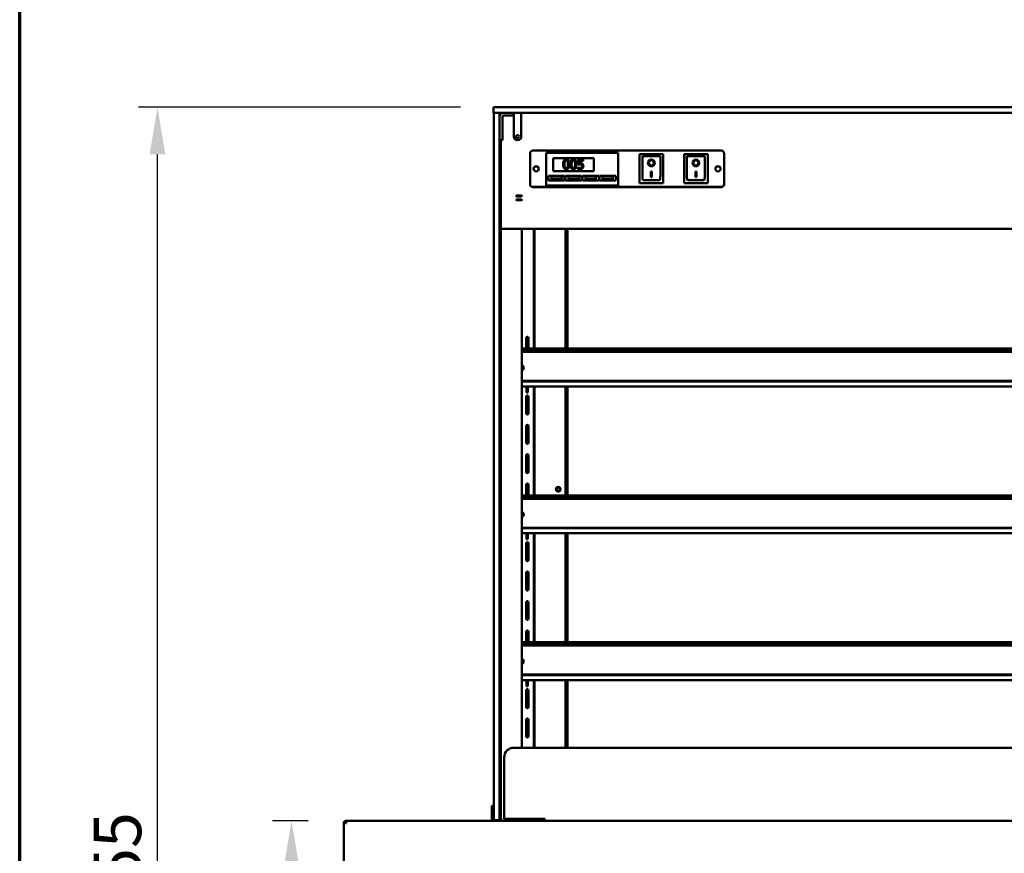
# Model space of a CAD drawing. Units: millimetres. Extents: x 65 to 5843, y 100 to 4100.
# Drawn here: x 100 to 1140, y 1883 to 2764 of the extents above; entities that cross this region are included whole.
import ezdxf

# ---------------------------------------------------------------- set-up
doc = ezdxf.new("R2010")
doc.units = ezdxf.units.MM
doc.header["$LTSCALE"] = 20
for name, color, linetype, lineweight in [('Border (ISO)', 7, 'Continuous', 70), ('Dimension (ISO)', 7, 'Continuous', 25), ('Visible (ISO)', 7, 'Continuous', 50)]:
    doc.layers.add(name, color=color, linetype=linetype, lineweight=lineweight)
doc.styles.add('Note Text (ISO)', font='tahoma.ttf')
doc.dimstyles.new('Default (ISO)', dxfattribs={"dimscale": 20, "dimtxt": 2.5, "dimasz": 2.5, "dimexe": 1, "dimexo": 2, "dimgap": 0.762, "dimtad": 1, "dimtoh": 1, "dimdec": 1, "dimrnd": 1e-08, "dimzin": 0, "dimdsep": 46, "dimtxsty": 'Note Text (ISO)', "dimcen": 0.09, "dimdle": 10, "dimclrd": 256, "dimclre": 256, "dimclrt": 256, "dimadec": 1, "dimazin": 0, "dimtfac": 1.40208, "dimtmove": 0, "dimatfit": 3, "dimfxl": 1, "dimtolj": 1, "dimtzin": 0, "dimlwd": -1, "dimlwe": -1, "dimarcsym": 0})

# ---------------------------------------------------------------- blocks, each defined once
blk = doc.blocks.new('Borders Default Border')
at = {"layer": 'Border (ISO)', "flags": 128}
blk.add_lwpolyline([(5, 5), (5, 205), (292, 205), (292, 5), (5, 5)], dxfattribs=at)
blk = doc.blocks.new('*D8')
at = {"layer": 'Defpoints', "color": 0, "transparency": 16777216}
for p in [(444.7, 1917.8), (387.1, 1018.5), (515, 1018.5)]:
    blk.add_point(p, dxfattribs=at)
at = {"layer": 'Dimension (ISO)', "transparency": 16777216}
for p, q in [((404.7, 1917.8), (367.1, 1917.8)), ((387.1, 1867.8), (387.1, 1068.5)), ((475, 1018.5), (367.1, 1018.5))]:
    blk.add_line(p, q, dxfattribs=at)
for points in [[(378.8, 1867.8), (395.5, 1867.8), (387.1, 1917.8)], [(378.8, 1068.5), (395.5, 1068.5), (387.1, 1018.5)]]:
    blk.add_solid(points, dxfattribs=at)
at = {"layer": 'Dimension (ISO)', "transparency": 16777216, "insert": (319.8, 1414.3), "char_height": 50, "attachment_point": 1, "rotation": 90, "style": 'Note Text (ISO)'}
blk.add_mtext('\\A1;900', dxfattribs=at)
blk = doc.blocks.new('*D9')
at = {"layer": 'Defpoints', "color": 0, "transparency": 16777216}
for p in [(245.5, 2671.3), (605.5, 2671.3), (515, 1018.5)]:
    blk.add_point(p, dxfattribs=at)
at = {"layer": 'Dimension (ISO)', "transparency": 16777216}
for p, q in [((565.5, 2671.3), (225.5, 2671.3)), ((245.5, 1068.5), (245.5, 2621.3)), ((475, 1018.5), (225.5, 1018.5))]:
    blk.add_line(p, q, dxfattribs=at)
for points in [[(237.2, 2621.3), (253.9, 2621.3), (245.5, 2671.3)], [(237.2, 1068.5), (253.9, 1068.5), (245.5, 1018.5)]]:
    blk.add_solid(points, dxfattribs=at)
at = {"layer": 'Dimension (ISO)', "transparency": 16777216, "insert": (178.3, 1775.4), "char_height": 50, "attachment_point": 1, "rotation": 90, "style": 'Note Text (ISO)'}
blk.add_mtext('\\A1;1655', dxfattribs=at)

msp = doc.modelspace()

# ---------------------------------------------------------------- linework, layer by layer
at = {"layer": 'Visible (ISO)'}
for p, q in [((600.52, 2671.28), (605.52, 2671.28)), ((600.52, 2671.28), (600.52, 2665.28)), ((605.52, 2665.28), (600.52, 2665.28)), ((600.82, 2660.28), (600.82, 2665.28)), ((605.52, 2671.28), (2334.52, 2671.28)), ((2334.52, 2665.28), (605.52, 2665.28)), ((606.82, 2665.28), (606.82, 2660.28)), ((608.02, 2665.28), (608.02, 2664.13)), ((608.02, 2665.28), (608.02, 2664.13)), ((610.82, 2662.28), (620.82, 2662.28)), ((620.82, 2662.28), (621.82, 2662.28)), ((621.82, 2665.28), (621.82, 2661.28)), ((629.82, 2661.28), (629.82, 2665.28)), ((600.82, 1923.28), (600.82, 2660.28)), ((606.82, 2660.28), (606.82, 1923.28)), ((609.82, 2640.18), (609.82, 2661.28)), ((621.82, 2640.18), (621.82, 2661.28)), ((629.82, 2661.28), (629.82, 2640.18)), ((606.82, 2636.28), (609.82, 2636.28)), ((608.02, 2636.28), (608.02, 2632.65)), ((608.02, 2636.28), (608.02, 2632.65)), ((608.02, 2631.35), (608.02, 2632.65)), ((608.02, 2631.35), (608.02, 2632.65)), ((608.02, 2631.35), (608.02, 2580.6)), ((608.02, 2631.35), (608.02, 2580.6)), ((609.82, 2640.18), (609.82, 2636.28)), ((625.92, 2636.28), (625.72, 2636.28)), ((639.02, 2589.97), (639.02, 2622.42)), ((642.02, 2625.37), (841.02, 2625.37)), ((656.02, 2621.49), (656.02, 2623.13)), ((732.02, 2623.13), (656.02, 2623.13)), ((656.02, 2621.49), (656.02, 2591.01)), ((732.02, 2623.13), (732.02, 2621.49)), ((732.02, 2591.01), (732.02, 2621.49)), ((754.67, 2621.52), (754.67, 2591.04)), ((754.68, 2621.54), (779.65, 2621.54)), ((779.67, 2591.04), (779.67, 2621.52)), ((801.67, 2621.52), (801.67, 2591.04)), ((801.68, 2621.54), (826.65, 2621.54)), ((826.67, 2591.04), (826.67, 2621.52)), ((844.02, 2622.42), (844.02, 2589.97)), ((663.52, 2617.56), (706.52, 2617.56)), ((663.52, 2603.79), (663.52, 2617.56)), ((663.52, 2617.47), (706.52, 2617.47)), ((674.08, 2610.77), (674.08, 2610.95)), ((680.47, 2610.78), (680.47, 2610.96)), ((681.58, 2610.77), (681.58, 2610.95)), ((687.97, 2610.78), (687.97, 2610.96)), ((695.26, 2615.88), (689.77, 2615.88)), ((689.77, 2615.88), (689.77, 2610.81)), ((689.77, 2610.63), (689.77, 2610.81)), ((691.06, 2612.1), (691.06, 2614.72)), ((691.06, 2614.72), (695.26, 2614.72)), ((695.26, 2614.54), (691.06, 2614.54)), ((693.39, 2610.41), (693.39, 2610.59)), ((695.26, 2614.72), (695.26, 2615.88)), ((695.26, 2614.54), (695.26, 2614.72)), ((706.52, 2617.56), (706.52, 2603.79)), ((757.67, 2619.46), (757.67, 2599.18)), ((757.67, 2619.46), (757.67, 2619.46)), ((775.67, 2619.46), (757.67, 2619.46)), ((764.47, 2612.44), (764.47, 2612.45)), ((769.86, 2612.44), (769.86, 2612.45)), ((776.67, 2599.18), (776.67, 2618.46)), ((804.67, 2619.46), (804.67, 2599.18)), ((804.67, 2619.46), (804.67, 2619.46)), ((822.67, 2619.46), (804.67, 2619.46)), ((811.47, 2612.44), (811.47, 2612.45)), ((816.86, 2612.44), (816.86, 2612.45)), ((823.67, 2599.18), (823.67, 2618.46)), ((706.52, 2603.79), (663.52, 2603.79)), ((689.46, 2607.79), (689.36, 2607.79)), ((689.36, 2607.79), (689.36, 2606.39)), ((689.36, 2606.21), (689.36, 2606.39)), ((695.32, 2608.98), (695.32, 2609.17)), ((766.67, 2603.17), (767.67, 2603.17)), ((766.67, 2597.17), (766.67, 2603.17)), ((767.67, 2603.17), (767.67, 2597.17)), ((813.67, 2603.17), (814.67, 2603.17)), ((813.67, 2597.17), (813.67, 2603.17)), ((814.67, 2603.17), (814.67, 2597.17)), ((639.02, 2589.97), (639.02, 2589.75)), ((656.02, 2588.68), (656.02, 2591.01)), ((658.52, 2598.88), (675.52, 2598.88)), ((658.52, 2593.96), (658.52, 2598.88)), ((658.52, 2598.78), (675.52, 2598.78)), ((675.52, 2593.96), (658.52, 2593.96)), ((672.52, 2598.17), (661.52, 2598.17)), ((661.52, 2598.17), (661.52, 2595.22)), ((661.52, 2595.22), (672.52, 2595.22)), ((661.52, 2594.85), (661.52, 2595.22)), ((672.52, 2594.85), (661.52, 2594.85)), ((672.52, 2595.22), (672.52, 2598.17)), ((672.52, 2594.85), (672.52, 2595.22)), ((675.52, 2598.88), (675.52, 2593.96)), ((676.52, 2598.88), (693.52, 2598.88)), ((676.52, 2593.96), (676.52, 2598.88)), ((676.52, 2598.78), (693.52, 2598.78)), ((693.52, 2593.96), (676.52, 2593.96)), ((690.52, 2598.17), (679.52, 2598.17)), ((679.52, 2598.17), (679.52, 2595.22)), ((679.52, 2595.22), (690.52, 2595.22)), ((679.52, 2594.85), (679.52, 2595.22)), ((690.52, 2594.85), (679.52, 2594.85)), ((690.52, 2595.22), (690.52, 2598.17)), ((690.52, 2594.85), (690.52, 2595.22)), ((693.52, 2598.88), (693.52, 2593.96)), ((694.52, 2598.88), (711.52, 2598.88)), ((694.52, 2593.96), (694.52, 2598.88)), ((694.52, 2598.78), (711.52, 2598.78)), ((711.52, 2593.96), (694.52, 2593.96)), ((708.52, 2598.17), (697.52, 2598.17)), ((697.52, 2598.17), (697.52, 2595.22)), ((697.52, 2595.22), (708.52, 2595.22)), ((697.52, 2594.85), (697.52, 2595.22)), ((708.52, 2594.85), (697.52, 2594.85)), ((708.52, 2595.22), (708.52, 2598.17)), ((708.52, 2594.85), (708.52, 2595.22)), ((711.52, 2598.88), (711.52, 2593.96)), ((712.52, 2598.88), (729.52, 2598.88)), ((712.52, 2593.96), (712.52, 2598.88)), ((712.52, 2598.78), (729.52, 2598.78)), ((729.52, 2593.96), (712.52, 2593.96)), ((726.52, 2598.17), (715.52, 2598.17)), ((715.52, 2598.17), (715.52, 2595.22)), ((715.52, 2595.22), (726.52, 2595.22)), ((715.52, 2594.85), (715.52, 2595.22)), ((726.52, 2594.85), (715.52, 2594.85)), ((726.52, 2595.22), (726.52, 2598.17)), ((726.52, 2594.85), (726.52, 2595.22)), ((729.52, 2598.88), (729.52, 2593.96)), ((732.02, 2591.01), (732.02, 2588.68)), ((754.67, 2591.04), (754.67, 2590.86)), ((779.67, 2590.86), (754.67, 2590.86)), ((775.67, 2594.17), (758.67, 2594.17)), ((767.67, 2597.18), (766.67, 2597.18)), ((767.67, 2597.17), (766.67, 2597.17)), ((779.67, 2591.04), (779.67, 2590.86)), ((801.67, 2591.04), (801.67, 2590.86)), ((826.67, 2590.86), (801.67, 2590.86)), ((822.67, 2594.17), (805.67, 2594.17)), ((814.67, 2597.18), (813.67, 2597.18)), ((814.67, 2597.17), (813.67, 2597.17)), ((826.67, 2591.04), (826.67, 2590.86)), ((844.02, 2589.75), (844.02, 2589.97)), ((608.02, 2578.62), (608.02, 2580.6)), ((608.02, 2578.62), (608.02, 2580.6)), ((841.02, 2587.02), (642.02, 2587.02)), ((642.02, 2586.8), (841.02, 2586.8)), ((656.02, 2588.5), (656.02, 2588.68)), ((656.02, 2588.5), (732.02, 2588.5)), ((732.02, 2588.5), (732.02, 2588.68)), ((608.02, 2578.62), (608.02, 2572.28)), ((608.02, 2578.62), (608.02, 2572.28)), ((608.02, 2572.28), (608.02, 2571.29)), ((608.02, 2572.28), (608.02, 2571.29)), ((608.02, 2571.29), (608.02, 2543.58)), ((608.02, 2571.29), (608.02, 2543.58)), ((608.02, 2542.71), (608.02, 2543.58)), ((608.02, 2542.71), (608.02, 2543.58)), ((2332.02, 2542.71), (608.02, 2542.71)), ((608.02, 1917.87), (608.02, 2542.71)), ((2332.02, 2542.71), (608.02, 2542.71)), ((630.25, 1994.78), (630.25, 2542.71)), ((643.02, 2542.71), (643.02, 2416.29)), ((643.72, 2542.71), (643.72, 2416.29)), ((676.32, 2542.71), (676.32, 2416.29)), ((678.02, 2542.71), (678.02, 2416.29)), ((678.52, 2416.29), (678.52, 2542.71)), ((635.09, 2427.65), (635.09, 2416.29)), ((637.34, 2416.29), (637.34, 2427.65)), ((630.25, 2416.29), (2309.79, 2416.29)), ((2309.79, 2413.88), (630.25, 2413.88)), ((2309.79, 2412.82), (630.25, 2412.82)), ((630.25, 2382.12), (2309.79, 2382.12)), ((630.25, 2381.56), (2309.79, 2381.56)), ((2309.79, 2376.34), (630.25, 2376.34)), ((635.32, 2376.34), (635.32, 2369.97)), ((636.52, 2376.34), (636.52, 2369.97)), ((643.02, 2376.34), (643.02, 2261.29)), ((643.72, 2376.34), (643.72, 2261.29)), ((676.32, 2376.34), (676.32, 2261.29)), ((678.02, 2376.34), (678.02, 2261.29)), ((678.52, 2261.29), (678.52, 2376.34)), ((635.09, 2365.65), (635.09, 2347.9)), ((635.32, 2369.97), (635.32, 2369.97)), ((636.52, 2369.97), (635.32, 2369.97)), ((636.52, 2369.97), (636.52, 2369.97)), ((637.34, 2347.9), (637.34, 2365.65)), ((635.09, 2334.65), (635.09, 2316.9)), ((637.34, 2316.9), (637.34, 2334.65)), ((635.09, 2303.65), (635.09, 2285.9)), ((637.34, 2285.9), (637.34, 2303.65)), ((635.09, 2272.65), (635.09, 2261.29)), ((637.34, 2261.29), (637.34, 2272.65)), ((630.25, 2261.29), (2309.79, 2261.29)), ((2309.79, 2258.88), (630.25, 2258.88)), ((2309.79, 2257.82), (630.25, 2257.82)), ((630.25, 2227.12), (2309.79, 2227.12)), ((630.25, 2226.56), (2309.79, 2226.56)), ((2309.79, 2221.34), (630.25, 2221.34)), ((635.32, 2221.34), (635.32, 2214.97)), ((636.52, 2221.34), (636.52, 2214.97)), ((643.02, 2221.34), (643.02, 2106.29)), ((643.72, 2221.34), (643.72, 2106.29)), ((676.32, 2221.34), (676.32, 2106.29)), ((678.02, 2221.34), (678.02, 2106.29)), ((678.52, 2106.29), (678.52, 2221.34)), ((635.09, 2210.65), (635.09, 2192.9)), ((635.32, 2214.97), (635.32, 2214.97)), ((636.52, 2214.97), (635.32, 2214.97)), ((636.52, 2214.97), (636.52, 2214.97)), ((637.34, 2192.9), (637.34, 2210.65)), ((635.09, 2179.65), (635.09, 2161.9)), ((637.34, 2161.9), (637.34, 2179.65)), ((635.09, 2148.65), (635.09, 2130.9)), ((637.34, 2130.9), (637.34, 2148.65)), ((635.09, 2117.65), (635.09, 2106.29)), ((637.34, 2106.29), (637.34, 2117.65)), ((630.25, 2106.29), (2309.79, 2106.29)), ((2309.79, 2103.88), (630.25, 2103.88)), ((2309.79, 2102.82), (630.25, 2102.82)), ((630.25, 2072.12), (2309.79, 2072.12)), ((630.25, 2071.56), (2309.79, 2071.56)), ((2309.79, 2066.34), (630.25, 2066.34)), ((635.32, 2066.34), (635.32, 2059.97)), ((635.32, 2059.97), (635.32, 2059.97)), ((636.52, 2059.97), (635.32, 2059.97)), ((636.52, 2066.34), (636.52, 2059.97)), ((636.52, 2059.97), (636.52, 2059.97)), ((643.02, 2066.34), (643.02, 1994.78)), ((643.72, 2066.34), (643.72, 1994.78)), ((676.32, 2066.34), (676.32, 1994.78)), ((678.02, 2066.34), (678.02, 1994.78)), ((678.52, 1994.78), (678.52, 2066.34)), ((635.09, 2055.65), (635.09, 2037.9)), ((637.34, 2037.9), (637.34, 2055.65)), ((635.09, 2024.65), (635.09, 2006.9)), ((637.34, 2006.9), (637.34, 2024.65)), ((2317.72, 1994.78), (621.72, 1994.78)), ((611.72, 1984.78), (611.72, 1919.78)), ((598.72, 1933.5), (598.72, 1928.7)), ((598.72, 1933.5), (600.72, 1933.5)), ((598.72, 1928.7), (598.72, 1924.77)), ((598.72, 1919.78), (598.72, 1924.77)), ((600.72, 1933.5), (600.72, 1928.7)), ((600.72, 1928.7), (600.72, 1924.77)), ((600.72, 1919.78), (600.72, 1924.77)), ((606.82, 1933.5), (608.02, 1933.5)), ((443.72, 1915.28), (442.22, 1915.28)), ((442.22, 1915.28), (442.22, 1915.13)), ((442.22, 1750.28), (442.22, 1915.13)), ((443.72, 1915.28), (443.72, 1915.24)), ((443.86, 1915.24), (443.86, 1915.28)), ((444.72, 1915.28), (444.72, 1917.78)), ((444.72, 1917.78), (2370.72, 1917.78)), ((598.72, 1919.78), (600.72, 1919.78)), ((598.72, 1917.78), (598.72, 1919.78)), ((600.72, 1919.78), (600.82, 1919.78)), ((600.82, 1918.28), (600.82, 1923.28)), ((600.82, 1918.28), (606.82, 1918.28)), ((606.82, 1923.28), (606.82, 1918.28)), ((606.82, 1919.78), (608.02, 1919.78)), ((608.02, 1917.78), (608.02, 1917.87)), ((608.62, 1918.03), (622.06, 1919.36)), ((608.72, 1917.87), (608.72, 1917.78)), ((622.51, 1919.29), (609.07, 1917.96)), ((611.72, 1919.78), (654.72, 1919.78)), ((611.82, 1918.24), (611.82, 1917.98)), ((613.52, 1917.98), (611.82, 1917.98)), ((613.52, 1917.98), (652.82, 1917.98)), ((624.45, 1919.33), (623.91, 1919.28)), ((628.96, 1919.78), (624.45, 1919.33)), ((643.02, 1917.98), (643.02, 1917.78)), ((652.82, 1917.98), (652.82, 1917.78)), ((654.72, 1919.78), (654.72, 1917.78))]:
    msp.add_line(p, q, dxfattribs=at)
for centre, radius in [((625.82, 2640.28), 1.65), ((668.82, 2267.78), 2.5), ((668.82, 2267.78), 1.82)]:
    msp.add_circle(centre, radius, dxfattribs=at)
for centre, radius, start, end in [((610.82, 2661.28), 4, 90, 180), ((610.82, 2661.28), 1, 90, 180), ((625.72, 2640.18), 3.9, 180, 270), ((625.92, 2640.18), 3.9, 270, 0), ((775.67, 2618.46), 1, 0, 90), ((822.67, 2618.46), 1, 0, 90), ((636.22, 2427.65), 1.12, 0, 180), ((636.22, 2365.65), 1.12, 0, 180), ((636.22, 2347.9), 1.12, 180, 0), ((636.22, 2334.65), 1.12, 0, 180), ((636.22, 2316.9), 1.12, 180, 0), ((636.22, 2303.65), 1.12, 0, 180), ((636.22, 2285.9), 1.12, 180, 0), ((636.22, 2272.65), 1.12, 0, 180), ((636.22, 2210.65), 1.12, 0, 180), ((636.22, 2192.9), 1.12, 180, 0), ((636.22, 2179.65), 1.12, 0, 180), ((636.22, 2161.9), 1.12, 180, 0), ((636.22, 2148.65), 1.12, 0, 180), ((636.22, 2130.9), 1.12, 180, 0), ((636.22, 2117.65), 1.12, 0, 180), ((636.22, 2055.65), 1.12, 0, 180), ((636.22, 2037.9), 1.12, 180, 0), ((636.22, 2024.65), 1.12, 0, 180), ((636.22, 2006.9), 1.12, 180, 0), ((621.72, 1984.78), 10, 90, 180)]:
    msp.add_arc(centre, radius, start, end, dxfattribs=at)
for centre, major_axis, ratio, start_param, end_param in [((642.02, 2622.42), (-3, 0), 0.9832549, 4.712389, 6.2831853), ((755.67, 2620.54), (0.996, -0.996), 0.0918871, 1.6624261, 3.2332224), ((778.67, 2620.54), (-0.996, -0.996), 0.0918871, 3.0499629, 4.6207592), ((802.67, 2620.54), (0.996, -0.996), 0.0918871, 1.6624261, 3.2332224), ((825.67, 2620.54), (-0.996, -0.996), 0.0918871, 3.0499629, 4.6207592), ((841.02, 2622.42), (3, 0), 0.9832549, 0, 1.5707963), ((758.67, 2618.46), (1, -1), 0.0070681, 3.1486606, 4.719457), ((767.17, 2612.45), (3.64, 0), 0.9999001, 3.1425636, 6.2822144), ((767.17, 2612.45), (2.69, 0), 0.9999001, 0, 3.1415927), ((805.67, 2618.46), (1, -1), 0.0070681, 3.1486606, 4.719457), ((814.17, 2612.45), (3.64, 0), 0.9999001, 3.1425636, 6.2822144), ((814.17, 2612.45), (2.69, 0), 0.9999001, 0, 3.1415927), ((645.52, 2605.98), (2.75, 0), 0.9832549, 0.0404486, 3.101144), ((837.52, 2605.98), (2.75, 0), 0.9832549, 0.0404486, 3.101144), ((642.02, 2589.97), (-3, 0), 0.9832549, 0, 1.5707963), ((642.02, 2589.75), (-3, 0), 0.9832549, 0, 1.5707963), ((755.67, 2592.02), (0.996, 0.996), 0.0918871, 1.4791665, 3.0499629), ((758.67, 2599.18), (0, -5.01), 0.199456, 4.712389, 6.2831853), ((775.67, 2599.18), (0, -5.01), 0.199456, 0, 1.5707963), ((778.67, 2592.02), (0.996, -0.996), 0.0918871, 0.0916298, 1.6624261), ((802.67, 2592.02), (0.996, 0.996), 0.0918871, 1.4791665, 3.0499629), ((805.67, 2599.18), (0, -5.01), 0.199456, 4.712389, 6.2831853), ((822.67, 2599.18), (0, -5.01), 0.199456, 0, 1.5707963), ((825.67, 2592.02), (0.996, -0.996), 0.0918871, 0.0916298, 1.6624261), ((841.02, 2589.97), (3, 0), 0.9832549, 4.712389, 6.2831853), ((841.02, 2589.75), (3, 0), 0.9832549, 4.712389, 6.2831853), ((627.22, 2578.18), (3.2, 0), 0.1822355, 3.7728183, 5.6519596), ((627.22, 2578.18), (3.2, 0), 0.1822355, 3.7728183, 5.6519596), ((627.22, 2573.98), (3.2, 0), 0.1822355, 3.7728183, 5.6519596), ((627.22, 2573.98), (3.2, 0), 0.1822355, 3.7728183, 5.6519596), ((627.22, 2578.46), (-3.25, 0), 0.1822355, 0.9816408, 2.1599518), ((627.22, 2574.27), (-3.25, 0), 0.1822355, 0.9816408, 2.1599518), ((629.12, 2396.03), (3.2, 0), 0.9563048, 5.0728861, 7.4934845), ((629.12, 2395.68), (3.2, 0), 0.9563048, 0.0573559, 1.2102992), ((629.12, 2241.03), (3.2, 0), 0.9563048, 5.0728861, 7.4934845), ((629.12, 2240.68), (3.2, 0), 0.9563048, 0.0573559, 1.2102992), ((629.12, 2086.03), (3.2, 0), 0.9563048, 5.0728861, 7.4934845), ((629.12, 2085.68), (3.2, 0), 0.9563048, 0.0573559, 1.2102992), ((609.72, 1917.87), (-1.7, 0), 0.1177647, 5.4105207, 6.2831853), ((609.72, 1917.87), (-1, 0), 0.1177647, 5.4105207, 6.2831853), ((623.15, 1919.2), (1.7, 0), 0.1177647, 0.6981317, 2.268928), ((623.15, 1919.2), (-1, 0), 0.1177647, 3.8397244, 5.4105207)]:
    msp.add_ellipse(centre, major_axis=major_axis, ratio=ratio, start_param=start_param, end_param=end_param, dxfattribs=at)
for centre, major_axis, ratio in [((767.17, 2612.44), (-3.64, 0), 0.9999001), ((767.17, 2612.44), (2.69, 0), 0.9999001), ((814.17, 2612.44), (-3.64, 0), 0.9999001), ((814.17, 2612.44), (2.69, 0), 0.9999001), ((645.52, 2606.19), (2.75, 0), 0.9832549), ((837.52, 2606.19), (2.75, 0), 0.9832549), ((627.22, 2577.49), (-3.2, 0), 0.1822355), ((627.22, 2577.49), (-3.2, 0), 0.1822355), ((627.22, 2573.3), (-3.2, 0), 0.1822355), ((627.22, 2573.3), (-3.2, 0), 0.1822355)]:
    msp.add_ellipse(centre, major_axis=major_axis, ratio=ratio, dxfattribs=at)
for points, degree, knots in [([(677.28, 2616.07), (677.02, 2616.07), (676.76, 2616.05), (676.28, 2615.95), (676.06, 2615.87), (675.55, 2615.61), (675.3, 2615.41), (674.85, 2614.87), (674.64, 2614.5), (674.17, 2613.12), (674.08, 2612.02), (674.08, 2610.95)], 3, [-0.90309676, -0.90309676, -0.90309676, -0.90309676, -0.77990352, -0.77990352, -0.66737248, -0.66737248, -0.50891277, -0.50891277, -0.32717442, -0.32717442, 0, 0, 0, 0]), ([(674.08, 2610.95), (674.08, 2610.28), (674.12, 2609.57), (674.32, 2608.4), (674.46, 2607.87), (674.86, 2607.04), (675.06, 2606.77), (675.51, 2606.34), (675.78, 2606.16), (676.46, 2605.89), (676.87, 2605.84), (677.28, 2605.84)], 3, [-0.58453731, -0.58453731, -0.58453731, -0.58453731, -0.43059206, -0.43059206, -0.3113057, -0.3113057, -0.22079762, -0.22079762, -0.12289544, -0.12289544, 0, 0, 0, 0]), ([(675.44, 2610.95), (675.44, 2611.92), (675.49, 2612.5), (675.55, 2613.12), (675.63, 2613.57), (675.79, 2613.95)], 3, [-0.19108462, -0.19108462, -0.19108462, -0.19108462, -0.12469348, -0.12469348, 0, 0, 0, 0]), ([(675.79, 2613.77), (675.58, 2613.26), (675.44, 2611.77), (675.44, 2610.85)], 2, [0, 0, 0, 1, 1.9555483, 1.9555483, 1.9555483]), ([(675.78, 2607.99), (675.58, 2608.5), (675.52, 2609), (675.45, 2609.77), (675.44, 2610.4), (675.44, 2610.95)], 3, [-0.23355585, -0.23355585, -0.23355585, -0.23355585, -0.166973, -0.166973, 0, 0, 0, 0]), ([(675.79, 2613.95), (675.84, 2614.07), (675.9, 2614.2), (676.04, 2614.42), (676.12, 2614.51), (676.36, 2614.75), (676.51, 2614.83), (676.84, 2614.95), (677.06, 2614.98), (677.28, 2614.98)], 3, [-0.15540917, -0.15540917, -0.15540917, -0.15540917, -0.1292212, -0.1292212, -0.10564725, -0.10564725, -0.06565855, -0.06565855, 0, 0, 0, 0]), ([(680.47, 2610.96), (680.47, 2611.63), (680.43, 2612.33), (680.23, 2613.51), (680.08, 2614.04), (679.67, 2614.89), (679.46, 2615.15), (679.03, 2615.58), (678.76, 2615.75), (678.09, 2616.02), (677.68, 2616.07), (677.28, 2616.07)], 3, [-0.54804575, -0.54804575, -0.54804575, -0.54804575, -0.41112549, -0.41112549, -0.30436458, -0.30436458, -0.21921236, -0.21921236, -0.12150652, -0.12150652, 0, 0, 0, 0]), ([(677.28, 2614.98), (677.4, 2614.98), (677.52, 2614.97), (677.75, 2614.93), (677.86, 2614.9), (678.05, 2614.81), (678.21, 2614.73), (678.53, 2614.39), (678.66, 2614.18), (678.74, 2613.96)], 3, [-0.30169649, -0.30169649, -0.30169649, -0.30169649, -0.21801562, -0.21801562, -0.14255926, -0.14255926, -0.07225457, -0.07225457, 0, 0, 0, 0]), ([(677.28, 2605.84), (677.53, 2605.84), (677.79, 2605.86), (678.26, 2605.96), (678.48, 2606.04), (678.98, 2606.29), (679.23, 2606.5), (679.69, 2607.04), (679.91, 2607.41), (680.37, 2608.79), (680.47, 2609.89), (680.47, 2610.96)], 3, [-0.89717872, -0.89717872, -0.89717872, -0.89717872, -0.77670037, -0.77670037, -0.6664118, -0.6664118, -0.50918772, -0.50918772, -0.32748764, -0.32748764, 0, 0, 0, 0]), ([(678.74, 2613.96), (678.94, 2613.49), (679, 2612.96), (679.09, 2612.15), (679.11, 2611.53), (679.11, 2610.96)], 3, [-0.24919172, -0.24919172, -0.24919172, -0.24919172, -0.17383521, -0.17383521, 0, 0, 0, 0]), ([(679.11, 2610.87), (679.11, 2611.82), (678.95, 2613.28), (678.74, 2613.78)], 2, [0.0452898, 0.0452898, 0.0452898, 1, 2, 2, 2]), ([(679.11, 2610.96), (679.11, 2610.02), (679.06, 2609.48), (678.98, 2608.79), (678.9, 2608.34), (678.75, 2607.96)], 3, [-0.21010923, -0.21010923, -0.21010923, -0.21010923, -0.12456141, -0.12456141, 0, 0, 0, 0]), ([(684.78, 2616.07), (684.52, 2616.07), (684.26, 2616.05), (683.78, 2615.95), (683.56, 2615.87), (683.06, 2615.61), (682.81, 2615.41), (682.35, 2614.87), (682.14, 2614.5), (681.67, 2613.12), (681.58, 2612.02), (681.58, 2610.95)], 3, [-0.90309676, -0.90309676, -0.90309676, -0.90309676, -0.77990352, -0.77990352, -0.66737248, -0.66737248, -0.50891277, -0.50891277, -0.32717442, -0.32717442, 0, 0, 0, 0]), ([(681.58, 2610.95), (681.58, 2610.28), (681.62, 2609.57), (681.82, 2608.4), (681.96, 2607.87), (682.37, 2607.04), (682.56, 2606.77), (683.01, 2606.34), (683.28, 2606.16), (683.96, 2605.89), (684.37, 2605.84), (684.78, 2605.84)], 3, [-0.58453731, -0.58453731, -0.58453731, -0.58453731, -0.43059206, -0.43059206, -0.3113057, -0.3113057, -0.22079762, -0.22079762, -0.12289544, -0.12289544, 0, 0, 0, 0]), ([(682.94, 2610.95), (682.94, 2611.92), (683, 2612.5), (683.06, 2613.12), (683.14, 2613.57), (683.29, 2613.95)], 3, [-0.19108462, -0.19108462, -0.19108462, -0.19108462, -0.12469348, -0.12469348, 0, 0, 0, 0]), ([(683.29, 2613.77), (683.09, 2613.26), (682.95, 2611.77), (682.94, 2610.85)], 2, [0, 0, 0, 1, 1.9555483, 1.9555483, 1.9555483]), ([(683.28, 2607.99), (683.08, 2608.5), (683.03, 2609), (682.96, 2609.77), (682.94, 2610.4), (682.94, 2610.95)], 3, [-0.23355585, -0.23355585, -0.23355585, -0.23355585, -0.166973, -0.166973, 0, 0, 0, 0]), ([(683.29, 2613.95), (683.34, 2614.07), (683.4, 2614.2), (683.55, 2614.42), (683.62, 2614.51), (683.86, 2614.75), (684.01, 2614.83), (684.34, 2614.95), (684.56, 2614.98), (684.78, 2614.98)], 3, [-0.15540917, -0.15540917, -0.15540917, -0.15540917, -0.1292212, -0.1292212, -0.10564725, -0.10564725, -0.06565855, -0.06565855, 0, 0, 0, 0]), ([(687.97, 2610.96), (687.97, 2611.63), (687.93, 2612.33), (687.73, 2613.51), (687.59, 2614.04), (687.17, 2614.89), (686.97, 2615.15), (686.54, 2615.58), (686.27, 2615.75), (685.59, 2616.02), (685.19, 2616.07), (684.78, 2616.07)], 3, [-0.54804575, -0.54804575, -0.54804575, -0.54804575, -0.41112549, -0.41112549, -0.30436458, -0.30436458, -0.21921236, -0.21921236, -0.12150652, -0.12150652, 0, 0, 0, 0]), ([(684.78, 2614.98), (684.9, 2614.98), (685.03, 2614.97), (685.26, 2614.93), (685.36, 2614.9), (685.56, 2614.81), (685.71, 2614.73), (686.04, 2614.39), (686.16, 2614.18), (686.25, 2613.96)], 3, [-0.30169649, -0.30169649, -0.30169649, -0.30169649, -0.21801562, -0.21801562, -0.14255926, -0.14255926, -0.07225457, -0.07225457, 0, 0, 0, 0]), ([(684.78, 2605.84), (685.04, 2605.84), (685.29, 2605.86), (685.77, 2605.96), (685.99, 2606.04), (686.49, 2606.29), (686.74, 2606.5), (687.2, 2607.04), (687.41, 2607.41), (687.88, 2608.79), (687.97, 2609.89), (687.97, 2610.96)], 3, [-0.89717872, -0.89717872, -0.89717872, -0.89717872, -0.77670037, -0.77670037, -0.6664118, -0.6664118, -0.50918772, -0.50918772, -0.32748764, -0.32748764, 0, 0, 0, 0]), ([(686.25, 2613.96), (686.44, 2613.49), (686.51, 2612.96), (686.59, 2612.15), (686.61, 2611.53), (686.61, 2610.96)], 3, [-0.24919172, -0.24919172, -0.24919172, -0.24919172, -0.17383521, -0.17383521, 0, 0, 0, 0]), ([(686.61, 2610.87), (686.61, 2611.82), (686.45, 2613.28), (686.25, 2613.78)], 2, [0.0452898, 0.0452898, 0.0452898, 1, 2, 2, 2]), ([(686.61, 2610.96), (686.61, 2610.02), (686.56, 2609.48), (686.49, 2608.79), (686.41, 2608.34), (686.26, 2607.96)], 3, [-0.21010923, -0.21010923, -0.21010923, -0.21010923, -0.12456141, -0.12456141, 0, 0, 0, 0]), ([(689.77, 2610.81), (690.04, 2610.87), (690.38, 2610.92), (690.8, 2610.99), (691.21, 2611.05), (691.75, 2611.05)], 3, [-0.46923425, -0.46923425, -0.46923425, -0.46923425, -0.16361747, -0.16361747, 0, 0, 0, 0]), ([(691.97, 2612.15), (691.83, 2612.15), (691.68, 2612.15), (691.47, 2612.14), (691.3, 2612.13), (691.06, 2612.1)], 3, [-0.21962995, -0.21962995, -0.21962995, -0.21962995, -0.07173691, -0.07173691, 0, 0, 0, 0]), ([(691.75, 2611.05), (692.16, 2611.05), (692.57, 2611), (693.08, 2610.81), (693.24, 2610.72), (693.39, 2610.59)], 3, [-0.16154483, -0.16154483, -0.16154483, -0.16154483, -0.05799732, -0.05799732, 0, 0, 0, 0]), ([(694.29, 2611.54), (694.13, 2611.66), (693.97, 2611.76), (693.62, 2611.93), (693.45, 2611.99), (693.1, 2612.07), (692.7, 2612.15), (691.97, 2612.15)], 3, [-0.68846518, -0.68846518, -0.68846518, -0.68846518, -0.44774387, -0.44774387, -0.2204116, -0.2204116, 0, 0, 0, 0]), ([(693.39, 2610.59), (693.48, 2610.52), (693.56, 2610.43), (693.73, 2610.21), (693.79, 2610.09), (693.92, 2609.77), (693.95, 2609.47), (693.95, 2609.17)], 3, [-0.13596993, -0.13596993, -0.13596993, -0.13596993, -0.11706281, -0.11706281, -0.09164863, -0.09164863, 0, 0, 0, 0]), ([(693.95, 2609.08), (693.94, 2609.55), (693.66, 2610.19), (693.39, 2610.41)], 2, [0.0852335, 0.0852335, 0.0852335, 1, 2, 2, 2]), ([(695.32, 2609.17), (695.32, 2609.48), (695.29, 2609.8), (695.17, 2610.33), (695.09, 2610.56), (694.77, 2611.1), (694.55, 2611.34), (694.29, 2611.54)], 3, [-0.31510376, -0.31510376, -0.31510376, -0.31510376, -0.19018356, -0.19018356, -0.10024482, -0.10024482, 0, 0, 0, 0]), ([(677.28, 2606.93), (677.15, 2606.93), (677.02, 2606.94), (676.78, 2606.98), (676.67, 2607.02), (676.48, 2607.1), (676.32, 2607.19), (675.98, 2607.55), (675.86, 2607.76), (675.78, 2607.99)], 3, [-0.35044586, -0.35044586, -0.35044586, -0.35044586, -0.24417986, -0.24417986, -0.14873205, -0.14873205, -0.07369472, -0.07369472, 0, 0, 0, 0]), ([(678.75, 2607.96), (678.7, 2607.84), (678.64, 2607.71), (678.5, 2607.49), (678.43, 2607.4), (678.19, 2607.17), (678.04, 2607.09), (677.71, 2606.96), (677.49, 2606.93), (677.28, 2606.93)], 3, [-0.15749088, -0.15749088, -0.15749088, -0.15749088, -0.13040138, -0.13040138, -0.10598053, -0.10598053, -0.06501165, -0.06501165, 0, 0, 0, 0]), ([(684.78, 2606.93), (684.65, 2606.93), (684.52, 2606.94), (684.28, 2606.98), (684.17, 2607.02), (683.98, 2607.1), (683.82, 2607.19), (683.49, 2607.55), (683.37, 2607.76), (683.28, 2607.99)], 3, [-0.35044586, -0.35044586, -0.35044586, -0.35044586, -0.24417986, -0.24417986, -0.14873205, -0.14873205, -0.07369472, -0.07369472, 0, 0, 0, 0]), ([(686.26, 2607.96), (686.21, 2607.84), (686.15, 2607.71), (686.01, 2607.49), (685.93, 2607.4), (685.69, 2607.17), (685.54, 2607.09), (685.22, 2606.96), (685, 2606.93), (684.78, 2606.93)], 3, [-0.15749088, -0.15749088, -0.15749088, -0.15749088, -0.13040138, -0.13040138, -0.10598053, -0.10598053, -0.06501165, -0.06501165, 0, 0, 0, 0]), ([(689.36, 2606.39), (689.74, 2606.21), (690.16, 2606.08), (690.83, 2605.93), (691.33, 2605.84), (691.98, 2605.84)], 3, [-0.50506475, -0.50506475, -0.50506475, -0.50506475, -0.19572473, -0.19572473, 0, 0, 0, 0]), ([(690.54, 2607.26), (690.32, 2607.34), (690.1, 2607.43), (689.82, 2607.57), (689.61, 2607.68), (689.46, 2607.79)], 3, [-0.20171738, -0.20171738, -0.20171738, -0.20171738, -0.05645319, -0.05645319, 0, 0, 0, 0]), ([(692, 2606.98), (691.76, 2606.98), (691.5, 2607), (691.01, 2607.11), (690.77, 2607.18), (690.54, 2607.26)], 3, [-0.1497301, -0.1497301, -0.1497301, -0.1497301, -0.07564082, -0.07564082, 0, 0, 0, 0]), ([(691.98, 2605.84), (692.26, 2605.84), (692.54, 2605.86), (693, 2605.96), (693.26, 2606.03), (693.89, 2606.33), (694.18, 2606.54), (694.43, 2606.8)], 3, [-0.36182708, -0.36182708, -0.36182708, -0.36182708, -0.21005116, -0.21005116, -0.11007669, -0.11007669, 0, 0, 0, 0]), ([(693.44, 2607.57), (693.35, 2607.47), (693.25, 2607.38), (693.03, 2607.23), (692.91, 2607.17), (692.65, 2607.07), (692.38, 2606.98), (692, 2606.98)], 3, [-0.33159653, -0.33159653, -0.33159653, -0.33159653, -0.22209691, -0.22209691, -0.1140672, -0.1140672, 0, 0, 0, 0]), ([(693.95, 2609.17), (693.95, 2608.7), (693.87, 2608.4), (693.74, 2608), (693.61, 2607.77), (693.44, 2607.57)], 3, [-0.13104581, -0.13104581, -0.13104581, -0.13104581, -0.07896365, -0.07896365, 0, 0, 0, 0]), ([(694.43, 2606.8), (694.72, 2607.11), (694.94, 2607.46), (695.19, 2608.11), (695.32, 2608.55), (695.32, 2609.17)], 3, [-0.46866184, -0.46866184, -0.46866184, -0.46866184, -0.18808719, -0.18808719, 0, 0, 0, 0]), ([(443.72, 1917.57), (442.9, 1917.21), (442.31, 1916.39), (442.23, 1915.51), (442.22, 1915.43), (442.22, 1915.35), (442.22, 1915.28)], 3, [0.4115168, 0.4115168, 0.4115168, 0.4115168, 1.478081, 1.478081, 1.478081, 1.5707963, 1.5707963, 1.5707963, 1.5707963]), ([(442.22, 1915.13), (442.22, 1915.17), (442.73, 1915.2), (443.51, 1915.23), (443.58, 1915.23), (443.65, 1915.24), (443.72, 1915.24)], 3, [0, 0, 0, 0, 1.0665641, 1.0665641, 1.0665641, 1.1592795, 1.1592795, 1.1592795, 1.1592795]), ([(444.72, 1916.28), (444.27, 1916.28), (443.84, 1915.93), (443.74, 1915.49), (443.73, 1915.42), (443.72, 1915.35), (443.72, 1915.28)], 3, [0, 0, 0, 0, 1.3507155, 1.3507155, 1.3507155, 1.5707963, 1.5707963, 1.5707963, 1.5707963]), ([(444.72, 1916.28), (444.47, 1916.28), (444.23, 1915.93), (443.98, 1915.49), (443.94, 1915.42), (443.9, 1915.35), (443.86, 1915.28)], 3, [0, 0, 0, 0, 0.8598922, 0.8598922, 0.8598922, 1, 1, 1, 1])]:
    msp.add_open_spline(points, degree=degree, knots=knots, dxfattribs=at)
for points, degree in [([(677.28, 2605.65), (675.62, 2605.65), (674.08, 2608.18), (674.08, 2610.77)], 2), ([(677.28, 2614.8), (676.72, 2614.8), (676, 2614.28), (675.79, 2613.77)], 2), ([(678.74, 2613.78), (678.54, 2614.28), (677.84, 2614.8), (677.28, 2614.8)], 2), ([(680.47, 2610.78), (680.47, 2608.13), (678.91, 2605.65), (677.28, 2605.65)], 2), ([(684.78, 2605.65), (683.13, 2605.65), (681.58, 2608.18), (681.58, 2610.77)], 2), ([(684.78, 2614.8), (684.22, 2614.8), (683.5, 2614.28), (683.29, 2613.77)], 2), ([(686.25, 2613.78), (686.05, 2614.28), (685.34, 2614.8), (684.78, 2614.8)], 2), ([(687.97, 2610.78), (687.97, 2608.13), (686.41, 2605.65), (684.78, 2605.65)], 2), ([(691.75, 2610.86), (691.2, 2610.86), (690.11, 2610.7), (689.77, 2610.63)], 2), ([(693.39, 2610.41), (693.1, 2610.66), (692.26, 2610.86), (691.75, 2610.86)], 2), ([(691.98, 2605.65), (691.26, 2605.65), (689.87, 2605.96), (689.36, 2606.21)], 2), ([(694.43, 2606.62), (694.01, 2606.17), (692.76, 2605.65), (691.98, 2605.65)], 2), ([(695.32, 2608.98), (695.32, 2608.28), (694.85, 2607.06), (694.43, 2606.62)], 2), ([(444.72, 1917.78), (444.37, 1917.78), (444.03, 1917.7), (443.72, 1917.57)], 3), ([(443.72, 1915.24), (444.03, 1915.25), (444.37, 1915.26), (444.72, 1915.28)], 3), ([(443.86, 1915.28), (443.91, 1915.52), (443.96, 1915.76), (444.02, 1915.99)], 3)]:
    msp.add_open_spline(points, degree=degree, dxfattribs=at)

# ---------------------------------------------------------------- block references
at = {"xscale": 20, "yscale": 20, "zscale": 20}
msp.add_blockref('Borders Default Border', (0, 0), dxfattribs=at)

# ---------------------------------------------------------------- dimensions: what is measured, and where the dimension line sits
at = {"layer": 'Dimension (ISO)'}
for base, p1, p2, angle, override, picture, middle in [((245.52, 2671.28), (515.01, 1018.48), (605.52, 2671.28), 90, {"dimgap": 0.762, "dimtoh": 0, "dimdec": 0, "dimlfac": 1.001331, "dimtol": 0, "dimlim": 0, "dimtp": 0, "dimtm": 0, "dimtdec": 2, "dimtofl": 0, "dimatfit": 1}, '*D9', (245.52, 1844.88)), ((387.13, 1018.48), (444.72, 1917.78), (515.01, 1018.48), 270, {"dimgap": 0.762, "dimtoh": 0, "dimdec": 0, "dimlfac": 1.000778, "dimtol": 0, "dimlim": 0, "dimtp": 0, "dimtm": 0, "dimtdec": 2, "dimtofl": 0, "dimatfit": 1}, '*D8', (387.13, 1468.13))]:
    dim = msp.add_linear_dim(base=base, p1=p1, p2=p2, angle=angle, dimstyle='Default (ISO)', override=override, dxfattribs=at)
    dim.commit()
    dim.dimension.update_dxf_attribs({"geometry": picture, "text_midpoint": middle, "dimtype": 160})

doc.saveas('drawing.dxf')
